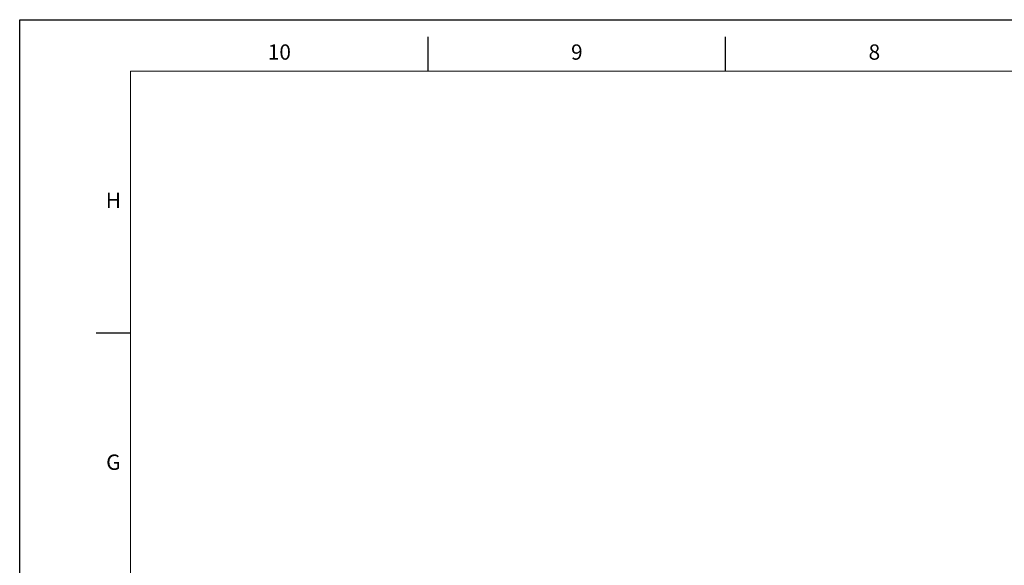
# Model space of a CAD drawing. Units: millimetres. Extents: x 6149 to 9064, y 23 to 2085.
# Drawn here: x 6149 to 7069, y 1575 to 2085 of the extents above; entities that cross this region are included whole.
import ezdxf
from ezdxf.enums import TextEntityAlignment as Align

# ---------------------------------------------------------------- set-up
doc = ezdxf.new("R2010")
doc.units = ezdxf.units.MM
doc.styles.add('DH1', font='arial.ttf', dxfattribs={"width": 0.8})

msp = doc.modelspace()

# ---------------------------------------------------------------- linework, layer by layer
for p, q in [((6148.834, 2084.617), (9064.49, 2084.617)), ((6148.834, 22.831), (6148.834, 2084.617)), ((6148.834, 2084.617), (9064.49, 2084.617)), ((6148.834, 22.831), (6148.834, 2084.617)), ((6148.834, 2084.617), (9064.49, 2084.617)), ((6148.834, 22.831), (6148.834, 2084.617)), ((6148.834, 2084.617), (9064.49, 2084.617)), ((6148.834, 22.831), (6148.834, 2084.617)), ((6148.834, 2084.617), (9064.49, 2084.617)), ((6148.834, 22.831), (6148.834, 2084.617)), ((6148.834, 2084.617), (9064.49, 2084.617)), ((6148.834, 22.831), (6148.834, 2084.617)), ((6148.834, 2084.617), (9064.49, 2084.617)), ((6148.834, 22.831), (6148.834, 2084.617)), ((6148.834, 2084.617), (9064.49, 2084.617)), ((6148.834, 22.831), (6148.834, 2084.617)), ((6530.66, 2036.42), (6530.66, 2068.597)), ((6808.806, 2036.42), (6808.806, 2068.597)), ((6252.513, 1791.523), (6220.337, 1791.523))]:
    msp.add_line(p, q)
at = {"color": 73, "lineweight": 20}
for p, q in [((9033.98, 2036.42), (6252.513, 2036.42)), ((6252.513, 2036.42), (6252.513, 77.238))]:
    msp.add_line(p, q, dxfattribs=at)

# ---------------------------------------------------------------- texts
at = {"style": 'DH1'}
for s, height, p in [('10', 14.3006, (6391.586, 2052.509)), ('9', 14.301, (6669.733, 2052.509)), ('8', 14.301, (6947.88, 2052.509)), ('H', 14.301, (6236.425, 1913.972)), ('G', 14.301, (6236.425, 1669.074))]:
    msp.add_text(s, height=height, dxfattribs=at).set_placement(p, align=Align.MIDDLE)

doc.saveas('drawing.dxf')
